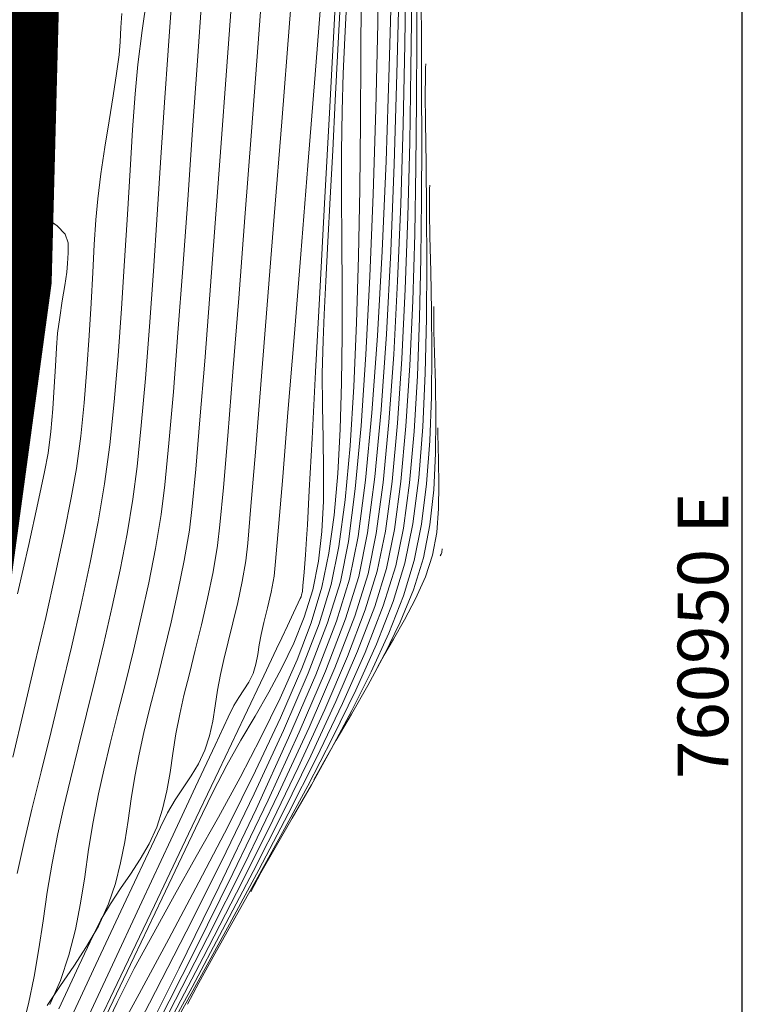
# Model space of a CAD drawing. Units: metres. Extents: x 760450 to 762184, y 8561000 to 8561902.
# Drawn here: x 760929 to 760950, y 8561460 to 8561489 of the extents above; entities that cross this region are included whole.
import ezdxf

# ---------------------------------------------------------------- set-up
doc = ezdxf.new("R2010")
doc.units = ezdxf.units.M
doc.header["$LTSCALE"] = 12.7
doc.header["$MEASUREMENT"] = 0
for name, color, linetype, lineweight in [('CONT-MJR', 84, 'Continuous', 9), ('CONT-MNR', 42, 'Continuous', 9), ('eje rio', 5, 'Continuous', 35)]:
    doc.layers.add(name, color=color, linetype=linetype, lineweight=lineweight)
doc.layers.add('COORD_LIN', color=8, linetype='Continuous')
doc.layers.add('COORD_TXT', color=7, linetype='Continuous')
doc.styles.add('ARIAL', font='ARIAL.TTF')

msp = doc.modelspace()

# ---------------------------------------------------------------- linework, layer by layer
at = {"layer": 'CONT-MJR'}
for p, q in [((760935.8491, 8561491.2574, 1385), (760935.6499, 8561488.6307, 1385)), ((760940.0307, 8561490.9548, 1395), (760939.9937, 8561488.6052, 1395)), ((760938.2889, 8561490.166, 1390), (760938.2204, 8561488.7926, 1390)), ((760931.6025, 8561489.5098, 1380), (760931.5794, 8561489.0915, 1380)), ((760931.5794, 8561489.0915, 1380), (760931.5576, 8561488.6725, 1380)), ((760931.5576, 8561488.6725, 1380), (760931.5245, 8561488.284, 1380)), ((760935.6499, 8561488.6307, 1385), (760935.4506, 8561486.0108, 1385)), ((760938.2204, 8561488.7926, 1390), (760938.1692, 8561487.7284, 1390)), ((760939.9937, 8561488.6052, 1395), (760939.9419, 8561486.2258, 1395)), ((760931.5245, 8561488.284, 1380), (760931.4499, 8561487.7377, 1380)), ((760931.4499, 8561487.7377, 1380), (760931.3464, 8561487.0731, 1380)), ((760938.1692, 8561487.7284, 1390), (760938.1342, 8561486.627, 1390)), ((760931.3464, 8561487.0731, 1380), (760931.2265, 8561486.3295, 1380)), ((760938.1342, 8561486.627, 1390), (760938.1214, 8561485.4175, 1390)), ((760931.2265, 8561486.3295, 1380), (760931.1029, 8561485.5465, 1380)), ((760935.4506, 8561486.0108, 1385), (760935.2559, 8561483.4677, 1385)), ((760939.9419, 8561486.2258, 1395), (760939.8721, 8561483.8661, 1395)), ((760931.1029, 8561485.5465, 1380), (760930.9879, 8561484.7635, 1380)), ((760938.1214, 8561485.4175, 1390), (760938.123, 8561484.1233, 1390)), ((760930.9879, 8561484.7635, 1380), (760930.8942, 8561484.02, 1380)), ((760940.7312, 8561484.3128, 1400), (760940.7271, 8561484.0604, 1400)), ((760940.735, 8561484.4245, 1400), (760940.7312, 8561484.3128, 1400)), ((760930.8942, 8561484.02, 1380), (760930.838, 8561483.4016, 1380)), ((760938.123, 8561484.1233, 1390), (760938.1316, 8561482.7676, 1390)), ((760940.7271, 8561484.0604, 1400), (760940.7286, 8561483.614, 1400)), ((760939.8721, 8561483.8661, 1395), (760939.7813, 8561481.5759, 1395)), ((760930.838, 8561483.4016, 1380), (760930.7888, 8561482.6663, 1380)), ((760935.2559, 8561483.4677, 1385), (760935.0704, 8561481.0715, 1385)), ((760940.7286, 8561483.614, 1400), (760940.7406, 8561482.9063, 1400)), ((760940.7406, 8561482.9063, 1400), (760940.7642, 8561481.8705, 1400)), ((760930.7888, 8561482.6663, 1380), (760930.7422, 8561481.8353, 1380)), ((760938.1316, 8561482.7676, 1390), (760938.1395, 8561481.3738, 1390)), ((760930.7422, 8561481.8353, 1380), (760930.6935, 8561480.9298, 1380)), ((760940.7642, 8561481.8705, 1400), (760940.7866, 8561480.7052, 1400)), ((760938.1395, 8561481.3738, 1390), (760938.1391, 8561479.9653, 1390)), ((760939.7813, 8561481.5759, 1395), (760939.6664, 8561479.4049, 1395)), ((760935.0704, 8561481.0715, 1385), (760934.8989, 8561478.8925, 1385)), ((760930.6935, 8561480.9298, 1380), (760930.6382, 8561479.9711, 1380)), ((760940.7866, 8561480.7052, 1400), (760940.7968, 8561479.4516, 1400)), ((760930.6382, 8561479.9711, 1380), (760930.5716, 8561478.9804, 1380)), ((760938.1391, 8561479.9653, 1390), (760938.1228, 8561478.5654, 1390)), ((760939.6664, 8561479.4049, 1395), (760939.5245, 8561477.4028, 1395)), ((760940.7968, 8561479.4516, 1400), (760940.7836, 8561478.151, 1400)), ((760930.5716, 8561478.9804, 1380), (760930.4892, 8561477.979, 1380)), ((760934.8989, 8561478.8925, 1385), (760934.746, 8561477.0008, 1385)), ((760938.1228, 8561478.5654, 1390), (760938.0831, 8561477.1974, 1390)), ((760940.7836, 8561478.151, 1400), (760940.7358, 8561476.8445, 1400)), ((760930.4892, 8561477.979, 1380), (760930.3865, 8561476.9882, 1380)), ((760939.5245, 8561477.4028, 1395), (760939.3524, 8561475.6193, 1395)), ((760930.3865, 8561476.9882, 1380), (760930.2587, 8561476.0292, 1380)), ((760934.746, 8561477.0008, 1385), (760934.6164, 8561475.4665, 1385)), ((760938.0831, 8561477.1974, 1390), (760938.0123, 8561475.8847, 1390)), ((760940.7358, 8561476.8445, 1400), (760940.6423, 8561475.5734, 1400)), ((760930.2587, 8561476.0292, 1380), (760930.1089, 8561475.1596, 1380)), ((760938.0123, 8561475.8847, 1390), (760937.9028, 8561474.6506, 1390)), ((760939.3524, 8561475.6193, 1395), (760939.147, 8561474.1042, 1395)), ((760940.6423, 8561475.5734, 1400), (760940.4918, 8561474.379, 1400)), ((760934.6164, 8561475.4665, 1385), (760934.5148, 8561474.3599, 1385)), ((760930.1089, 8561475.1596, 1380), (760929.8993, 8561474.1085, 1380)), ((760937.9028, 8561474.6506, 1390), (760937.7471, 8561473.5185, 1390)), ((760934.5148, 8561474.3599, 1385), (760934.4459, 8561473.7509, 1385)), ((760940.4918, 8561474.379, 1400), (760940.2733, 8561473.3025, 1400)), ((760929.8993, 8561474.1085, 1380), (760929.6419, 8561472.9144, 1380)), ((760939.147, 8561474.1042, 1395), (760938.9054, 8561472.9071, 1395)), ((760934.4459, 8561473.7509, 1385), (760934.3113, 8561472.9707, 1385)), ((760937.7471, 8561473.5185, 1390), (760937.5376, 8561472.5117, 1390)), ((760940.2733, 8561473.3025, 1400), (760939.9512, 8561472.2571, 1400)), ((760929.6419, 8561472.9144, 1380), (760929.3487, 8561471.616, 1380)), ((760934.3113, 8561472.9707, 1385), (760934.1484, 8561472.1815, 1385)), ((760938.9054, 8561472.9071, 1395), (760938.5153, 8561471.6583, 1395)), ((760937.5376, 8561472.5117, 1390), (760937.2197, 8561471.4609, 1390)), ((760934.1484, 8561472.1815, 1385), (760933.9689, 8561471.4019, 1385)), ((760939.9512, 8561472.2571, 1400), (760939.5164, 8561471.148, 1400)), ((760929.3487, 8561471.616, 1380), (760929.0315, 8561470.2518, 1380)), ((760933.9689, 8561471.4019, 1385), (760933.7847, 8561470.6504, 1385)), ((760937.2197, 8561471.4609, 1390), (760936.7999, 8561470.3598, 1390)), ((760938.5153, 8561471.6583, 1395), (760937.9223, 8561470.1243, 1395)), ((760939.5164, 8561471.148, 1400), (760938.9976, 8561470.0045, 1400)), ((760933.7847, 8561470.6504, 1385), (760933.6075, 8561469.9455, 1385)), ((760929.0315, 8561470.2518, 1380), (760928.7023, 8561468.8605, 1380)), ((760936.7999, 8561470.3598, 1390), (760936.2965, 8561469.2207, 1390)), ((760933.6075, 8561469.9455, 1385), (760933.4491, 8561469.3058, 1385)), ((760937.9223, 8561470.1243, 1395), (760937.1577, 8561468.3549, 1395)), ((760938.9976, 8561470.0045, 1400), (760938.4236, 8561468.8556, 1400)), ((760933.4491, 8561469.3058, 1385), (760933.3212, 8561468.7499, 1385)), ((760936.2965, 8561469.2207, 1390), (760935.7279, 8561468.0557, 1390)), ((760928.7023, 8561468.8605, 1380), (760928.3731, 8561467.4806, 1380)), ((760938.4236, 8561468.8556, 1400), (760937.823, 8561467.7304, 1400)), ((760933.3212, 8561468.7499, 1385), (760933.2112, 8561468.1635, 1385)), ((760937.1577, 8561468.3549, 1395), (760936.253, 8561466.3998, 1395)), ((760933.2112, 8561468.1635, 1385), (760933.1231, 8561467.5891, 1385)), ((760935.7279, 8561468.0557, 1390), (760935.1124, 8561466.8772, 1390)), ((760937.823, 8561467.7304, 1400), (760937.2247, 8561466.6582, 1400)), ((760933.1231, 8561467.5891, 1385), (760933.0395, 8561467.0265, 1385)), ((760933.0395, 8561467.0265, 1385), (760932.9431, 8561466.4753, 1385)), ((760935.1124, 8561466.8772, 1390), (760934.4686, 8561465.6973, 1390)), ((760932.9431, 8561466.4753, 1385), (760932.8165, 8561465.9352, 1385)), ((760937.2247, 8561466.6582, 1400), (760936.6572, 8561465.668, 1400)), ((760936.253, 8561466.3998, 1395), (760935.2398, 8561464.3088, 1395)), ((760932.8165, 8561465.9352, 1385), (760932.6424, 8561465.4059, 1385)), ((760934.4686, 8561465.6973, 1390), (760933.8147, 8561464.5284, 1390)), ((760936.6572, 8561465.668, 1400), (760936.1494, 8561464.789, 1400)), ((760932.6424, 8561465.4059, 1385), (760932.4155, 8561464.908, 1385)), ((760932.4155, 8561464.908, 1385), (760932.1513, 8561464.45, 1385)), ((760936.1494, 8561464.789, 1400), (760935.73, 8561464.0503, 1400)), ((760932.1513, 8561464.45, 1385), (760931.863, 8561464.0136, 1385)), ((760933.8147, 8561464.5284, 1390), (760933.1692, 8561463.3827, 1390)), ((760935.2398, 8561464.3088, 1395), (760934.1496, 8561462.1318, 1395)), ((760931.863, 8561464.0136, 1385), (760931.564, 8561463.5809, 1385)), ((760935.73, 8561464.0503, 1400), (760935.4276, 8561463.481, 1400)), ((760931.564, 8561463.5809, 1385), (760931.2677, 8561463.1334, 1385)), ((760933.1692, 8561463.3827, 1390), (760932.5505, 8561462.2724, 1390)), ((760931.2677, 8561463.1334, 1385), (760930.9873, 8561462.6532, 1385)), ((760930.9873, 8561462.6532, 1385), (760930.7613, 8561462.1938, 1385)), ((760930.7613, 8561462.1938, 1385), (760930.3333, 8561461.292, 1385)), ((760932.5505, 8561462.2724, 1390), (760931.9768, 8561461.2098, 1390)), ((760934.1496, 8561462.1318, 1395), (760933.0137, 8561459.9183, 1395)), ((760930.3333, 8561461.292, 1385), (760929.7345, 8561460.0158, 1385)), ((760931.9768, 8561461.2098, 1390), (760931.4667, 8561460.2072, 1390)), ((760931.4667, 8561460.2072, 1390), (760931.0323, 8561459.3093, 1390))]:
    msp.add_line(p, q, dxfattribs=at)
at = {"layer": 'CONT-MNR'}
for p, q in [((760936.804, 8561492.1803, 1386), (760936.574, 8561489.2237, 1386)), ((760939.2388, 8561491.7223, 1392), (760939.1945, 8561489.216, 1392)), ((760939.6114, 8561490.7646, 1393), (760939.534, 8561487.9236, 1393)), ((760937.548, 8561490.4005, 1387), (760937.3352, 8561487.7078, 1387)), ((760939.8252, 8561490.42, 1394), (760939.7629, 8561487.7204, 1394)), ((760940.3546, 8561490.5429, 1397), (760940.3539, 8561488.7994, 1397)), ((760932.3625, 8561490.0714, 1381), (760932.21, 8561489.0111, 1381)), ((760933.9875, 8561490.0848, 1383), (760933.8475, 8561488.1113, 1383)), ((760934.8733, 8561490.0807, 1384), (760934.7072, 8561487.8165, 1384)), ((760938.7004, 8561490.0855, 1391), (760938.6937, 8561488.2404, 1391)), ((760933.0825, 8561489.8117, 1382), (760932.9808, 8561488.4149, 1382)), ((760938.0918, 8561489.9466, 1389), (760938.0126, 8561488.4409, 1389)), ((760940.1994, 8561490.0087, 1396), (760940.1768, 8561487.8771, 1396)), ((760940.4785, 8561489.9353, 1398), (760940.4854, 8561488.7052, 1398)), ((760937.9302, 8561489.74, 1388), (760937.77, 8561486.7414, 1388)), ((760936.574, 8561489.2237, 1386), (760936.346, 8561486.303, 1386)), ((760939.1945, 8561489.216, 1392), (760939.1357, 8561486.6751, 1392)), ((760932.21, 8561489.0111, 1381), (760932.0847, 8561488.0037, 1381)), ((760940.3539, 8561488.7994, 1397), (760940.3456, 8561486.9232, 1397)), ((760940.4854, 8561488.7052, 1398), (760940.494, 8561487.2754, 1398)), ((760932.9808, 8561488.4149, 1382), (760932.8756, 8561486.8754, 1382)), ((760938.0126, 8561488.4409, 1389), (760937.9335, 8561486.9315, 1389)), ((760933.8475, 8561488.1113, 1383), (760933.7037, 8561486.0598, 1383)), ((760938.6937, 8561488.2404, 1391), (760938.6815, 8561486.3, 1391)), ((760932.0847, 8561488.0037, 1381), (760932.0023, 8561487.1265, 1381)), ((760934.7072, 8561487.8165, 1384), (760934.5399, 8561485.5367, 1384)), ((760939.534, 8561487.9236, 1393), (760939.4386, 8561485.1385, 1393)), ((760940.1768, 8561487.8771, 1396), (760940.1402, 8561485.6885, 1396)), ((760940.6097, 8561487.8987, 1399), (760940.6044, 8561487.6226, 1399)), ((760940.6138, 8561488.0172, 1399), (760940.6097, 8561487.8987, 1399)), ((760937.3352, 8561487.7078, 1387), (760937.1206, 8561485.0075, 1387)), ((760939.7629, 8561487.7204, 1394), (760939.6818, 8561485.0474, 1394)), ((760940.6044, 8561487.6226, 1399), (760940.6027, 8561487.1176, 1399)), ((760940.494, 8561487.2754, 1398), (760940.4988, 8561485.6929, 1398)), ((760932.0023, 8561487.1265, 1381), (760931.9246, 8561486.0678, 1381)), ((760932.8756, 8561486.8754, 1382), (760932.7673, 8561485.2407, 1382)), ((760937.9335, 8561486.9315, 1389), (760937.8563, 8561485.4545, 1389)), ((760940.3456, 8561486.9232, 1397), (760940.3249, 8561484.9638, 1397)), ((760940.6027, 8561487.1176, 1399), (760940.6092, 8561486.2924, 1399)), ((760937.77, 8561486.7414, 1388), (760937.6173, 8561483.884, 1388)), ((760939.1357, 8561486.6751, 1392), (760939.0594, 8561484.1561, 1392)), ((760936.346, 8561486.303, 1386), (760936.1258, 8561483.4945, 1386)), ((760938.6815, 8561486.3, 1391), (760938.659, 8561484.3081, 1391)), ((760940.6092, 8561486.2924, 1399), (760940.6248, 8561485.0553, 1399)), ((760931.9246, 8561486.0678, 1381), (760931.8486, 8561484.8651, 1381)), ((760933.7037, 8561486.0598, 1383), (760933.5582, 8561483.9914, 1383)), ((760940.4988, 8561485.6929, 1398), (760940.4941, 8561484.0044, 1398)), ((760934.5399, 8561485.5367, 1384), (760934.3745, 8561483.3014, 1384)), ((760937.8563, 8561485.4545, 1389), (760937.7832, 8561484.046, 1389)), ((760940.1402, 8561485.6885, 1396), (760940.0858, 8561483.4932, 1396)), ((760932.7673, 8561485.2407, 1382), (760932.6559, 8561483.5582, 1382)), ((760939.4386, 8561485.1385, 1393), (760939.323, 8561482.4655, 1393)), ((760931.8486, 8561484.8651, 1381), (760931.7709, 8561483.5561, 1381)), ((760937.1206, 8561485.0075, 1387), (760936.9108, 8561482.3822, 1387)), ((760939.6818, 8561485.0474, 1394), (760939.5788, 8561482.4591, 1394)), ((760940.3249, 8561484.9638, 1397), (760940.2874, 8561482.9705, 1397)), ((760940.6248, 8561485.0553, 1399), (760940.6404, 8561483.6397, 1399)), ((760938.659, 8561484.3081, 1391), (760938.6214, 8561482.3083, 1391)), ((760933.5582, 8561483.9914, 1383), (760933.4132, 8561481.9675, 1383)), ((760937.7832, 8561484.046, 1389), (760937.7161, 8561482.7419, 1389)), ((760939.0594, 8561484.1561, 1392), (760938.963, 8561481.7157, 1392)), ((760940.4941, 8561484.0044, 1398), (760940.4744, 8561482.2566, 1398)), ((760928.5272, 8561483.8049, 1379), (760928.6673, 8561483.7974, 1379)), ((760928.6673, 8561483.7974, 1379), (760928.9164, 8561483.7156, 1379)), ((760928.9164, 8561483.7156, 1379), (760929.2779, 8561483.5171, 1379)), ((760937.6173, 8561483.884, 1388), (760937.476, 8561481.2435, 1388)), ((760929.2779, 8561483.5171, 1379), (760929.6852, 8561483.2157, 1379)), ((760931.7709, 8561483.5561, 1381), (760931.6886, 8561482.1783, 1381)), ((760932.6559, 8561483.5582, 1382), (760932.5417, 8561481.8754, 1382)), ((760936.1258, 8561483.4945, 1386), (760935.9189, 8561480.8751, 1386)), ((760940.0858, 8561483.4932, 1396), (760940.0101, 8561481.3412, 1396)), ((760940.6404, 8561483.6397, 1399), (760940.6471, 8561482.0991, 1399)), ((760929.6852, 8561483.2157, 1379), (760929.9235, 8561482.9723, 1379)), ((760934.3745, 8561483.3014, 1384), (760934.2143, 8561481.1711, 1384)), ((760929.9235, 8561482.9723, 1379), (760930.0107, 8561482.7132, 1379)), ((760940.2874, 8561482.9705, 1397), (760940.2285, 8561480.9927, 1397)), ((760930.0107, 8561482.7132, 1379), (760930.0158, 8561482.4146, 1379)), ((760937.7161, 8561482.7419, 1389), (760937.657, 8561481.5785, 1389)), ((760930.0158, 8561482.4146, 1379), (760929.9986, 8561482.104, 1379)), ((760936.9108, 8561482.3822, 1387), (760936.7124, 8561479.9146, 1387)), ((760938.6214, 8561482.3083, 1391), (760938.564, 8561480.3442, 1391)), ((760939.323, 8561482.4655, 1393), (760939.1847, 8561479.9608, 1393)), ((760939.5788, 8561482.4591, 1394), (760939.4511, 8561480.0138, 1394)), ((760940.4744, 8561482.2566, 1398), (760940.4341, 8561480.4963, 1398)), ((760929.9986, 8561482.104, 1379), (760929.9725, 8561481.8417, 1379)), ((760931.6886, 8561482.1783, 1381), (760931.5985, 8561480.7693, 1381)), ((760933.4132, 8561481.9675, 1383), (760933.2708, 8561480.0495, 1383)), ((760940.6471, 8561482.0991, 1399), (760940.6359, 8561480.4869, 1399)), ((760929.9725, 8561481.8417, 1379), (760929.9146, 8561481.4557, 1379)), ((760932.5417, 8561481.8754, 1382), (760932.4248, 8561480.2398, 1382)), ((760938.963, 8561481.7157, 1392), (760938.8439, 8561479.4103, 1392)), ((760929.9146, 8561481.4557, 1379), (760929.8404, 8561480.994, 1379)), ((760937.657, 8561481.5785, 1389), (760937.6078, 8561480.5918, 1389)), ((760940.0101, 8561481.3412, 1396), (760939.9091, 8561479.2827, 1396)), ((760934.2143, 8561481.1711, 1384), (760934.0628, 8561479.2061, 1384)), ((760937.476, 8561481.2435, 1388), (760937.3502, 8561478.8956, 1388)), ((760929.8404, 8561480.994, 1379), (760929.765, 8561480.5048, 1379)), ((760931.5985, 8561480.7693, 1381), (760931.4973, 8561479.3668, 1381)), ((760935.9189, 8561480.8751, 1386), (760935.731, 8561478.5213, 1386)), ((760940.2285, 8561480.9927, 1397), (760940.1435, 8561479.0798, 1397)), ((760940.8562, 8561480.8317, 1401), (760940.8528, 8561480.7282, 1401)), ((760929.765, 8561480.5048, 1379), (760929.7037, 8561480.0363, 1379)), ((760937.6078, 8561480.5918, 1389), (760937.5705, 8561479.8177, 1389)), ((760940.4341, 8561480.4963, 1398), (760940.3674, 8561478.7703, 1398)), ((760940.6359, 8561480.4869, 1399), (760940.598, 8561478.8566, 1399)), ((760940.8528, 8561480.7282, 1401), (760940.8505, 8561480.4961, 1401)), ((760940.8505, 8561480.4961, 1401), (760940.8557, 8561480.0907, 1401)), ((760932.4248, 8561480.2398, 1382), (760932.3053, 8561478.6987, 1382)), ((760938.564, 8561480.3442, 1391), (760938.4819, 8561478.4597, 1391)), ((760929.7037, 8561480.0363, 1379), (760929.6675, 8561479.604, 1379)), ((760933.2708, 8561480.0495, 1383), (760933.1333, 8561478.2987, 1383)), ((760936.7124, 8561479.9146, 1387), (760936.532, 8561477.6876, 1387)), ((760939.1847, 8561479.9608, 1393), (760939.0215, 8561477.6806, 1393)), ((760939.4511, 8561480.0138, 1394), (760939.2956, 8561477.7698, 1394)), ((760940.8557, 8561480.0907, 1401), (760940.8733, 8561479.4568, 1401)), ((760929.6675, 8561479.604, 1379), (760929.6362, 8561479.0653, 1379)), ((760937.5705, 8561479.8177, 1389), (760937.5457, 8561478.8394, 1389)), ((760931.4973, 8561479.3668, 1381), (760931.3819, 8561478.0082, 1381)), ((760938.8439, 8561479.4103, 1392), (760938.6992, 8561477.2964, 1392)), ((760939.9091, 8561479.2827, 1396), (760939.7793, 8561477.3678, 1396)), ((760940.8733, 8561479.4568, 1401), (760940.9004, 8561478.5443, 1401)), ((760929.6362, 8561479.0653, 1379), (760929.6027, 8561478.4522, 1379)), ((760934.0628, 8561479.2061, 1384), (760933.9231, 8561477.4668, 1384)), ((760940.1435, 8561479.0798, 1397), (760940.0281, 8561477.2813, 1397)), ((760932.3053, 8561478.6987, 1382), (760932.1836, 8561477.2998, 1382)), ((760937.3502, 8561478.8956, 1388), (760937.2439, 8561476.916, 1388)), ((760937.5457, 8561478.8394, 1389), (760937.5514, 8561477.8727, 1389)), ((760940.3674, 8561478.7703, 1398), (760940.269, 8561477.1254, 1398)), ((760940.598, 8561478.8566, 1399), (760940.5244, 8561477.2617, 1399)), ((760929.6027, 8561478.4522, 1379), (760929.5603, 8561477.7965, 1379)), ((760935.731, 8561478.5213, 1386), (760935.5679, 8561476.5098, 1386)), ((760938.4819, 8561478.4597, 1391), (760938.3704, 8561476.6984, 1391)), ((760940.9004, 8561478.5443, 1401), (760940.9174, 8561477.5368, 1401)), ((760933.1333, 8561478.2987, 1383), (760933.0027, 8561476.7763, 1383)), ((760931.3819, 8561478.0082, 1381), (760931.2493, 8561476.7313, 1381)), ((760937.5514, 8561477.8727, 1389), (760937.5706, 8561476.9197, 1389)), ((760929.5603, 8561477.7965, 1379), (760929.5021, 8561477.13, 1379)), ((760936.532, 8561477.6876, 1387), (760936.3761, 8561475.7839, 1387)), ((760939.0215, 8561477.6806, 1393), (760938.8309, 8561475.6811, 1393)), ((760939.2956, 8561477.7698, 1394), (760939.1092, 8561475.7854, 1394)), ((760940.9174, 8561477.5368, 1401), (760940.9074, 8561476.4755, 1401)), ((760932.1836, 8561477.2998, 1382), (760932.0596, 8561476.0903, 1382)), ((760933.9231, 8561477.4668, 1384), (760933.7987, 8561476.0135, 1384)), ((760938.6992, 8561477.2964, 1392), (760938.5262, 8561475.4307, 1392)), ((760939.7793, 8561477.3678, 1396), (760939.6168, 8561475.6466, 1396)), ((760940.0281, 8561477.2813, 1397), (760939.8775, 8561475.6464, 1397)), ((760940.5244, 8561477.2617, 1399), (760940.4061, 8561475.7555, 1399)), ((760940.9773, 8561477.2389, 1402), (760940.9752, 8561477.168, 1402)), ((760929.5021, 8561477.13, 1379), (760929.4213, 8561476.4848, 1379)), ((760940.269, 8561477.1254, 1398), (760940.133, 8561475.6082, 1398)), ((760940.9752, 8561477.168, 1402), (760940.9748, 8561477.0039, 1402)), ((760940.9748, 8561477.0039, 1402), (760940.981, 8561476.7086, 1402)), ((760931.2493, 8561476.7313, 1381), (760931.0962, 8561475.5735, 1381)), ((760933.0027, 8561476.7763, 1383), (760932.8812, 8561475.5437, 1383)), ((760937.2439, 8561476.916, 1388), (760937.1611, 8561475.3803, 1388)), ((760937.5706, 8561476.9197, 1389), (760937.5859, 8561475.9825, 1389)), ((760938.3704, 8561476.6984, 1391), (760938.2246, 8561475.104, 1391)), ((760940.981, 8561476.7086, 1402), (760940.9953, 8561476.2395, 1402)), ((760929.4213, 8561476.4848, 1379), (760929.3171, 8561475.9332, 1379)), ((760935.5679, 8561476.5098, 1386), (760935.4351, 8561474.9172, 1386)), ((760940.9074, 8561476.4755, 1401), (760940.8535, 8561475.4017, 1401)), ((760932.0596, 8561476.0903, 1382), (760931.9336, 8561475.1179, 1382)), ((760940.9953, 8561476.2395, 1402), (760941.0084, 8561475.5679, 1402)), ((760929.3171, 8561475.9332, 1379), (760929.1194, 8561475.0069, 1379)), ((760933.7987, 8561476.0135, 1384), (760933.6927, 8561474.9067, 1384)), ((760936.3761, 8561475.7839, 1387), (760936.2512, 8561474.2861, 1387)), ((760937.5859, 8561475.9825, 1389), (760937.5802, 8561475.0631, 1389)), ((760939.1092, 8561475.7854, 1394), (760938.8889, 8561474.1187, 1394)), ((760931.0962, 8561475.5735, 1381), (760930.9061, 8561474.4448, 1381)), ((760932.8812, 8561475.5437, 1383), (760932.771, 8561474.6622, 1383)), ((760938.8309, 8561475.6811, 1393), (760938.6106, 8561474.0184, 1393)), ((760939.6168, 8561475.6466, 1396), (760939.418, 8561474.1694, 1396)), ((760939.8775, 8561475.6464, 1397), (760939.6872, 8561474.2246, 1397)), ((760940.133, 8561475.6082, 1398), (760939.9539, 8561474.2656, 1398)), ((760940.4061, 8561475.7555, 1399), (760940.2342, 8561474.3916, 1399)), ((760941.0084, 8561475.5679, 1402), (760940.9971, 8561474.8479, 1402)), ((760937.1611, 8561475.3803, 1388), (760937.1059, 8561474.3643, 1388)), ((760938.5262, 8561475.4307, 1392), (760938.3223, 8561473.8697, 1392)), ((760940.8535, 8561475.4017, 1401), (760940.739, 8561474.3566, 1401)), ((760929.1194, 8561475.0069, 1379), (760928.8463, 8561473.7778, 1379)), ((760931.9336, 8561475.1179, 1382), (760931.7614, 8561474.0891, 1382)), ((760933.6927, 8561474.9067, 1384), (760933.6085, 8561474.2066, 1384)), ((760935.4351, 8561474.9172, 1386), (760935.3384, 8561473.8201, 1386)), ((760937.5802, 8561475.0631, 1389), (760937.5361, 8561474.1636, 1389)), ((760938.2246, 8561475.104, 1391), (760938.0398, 8561473.7202, 1391)), ((760932.771, 8561474.6622, 1383), (760932.6026, 8561473.6607, 1383)), ((760940.9971, 8561474.8479, 1402), (760940.9412, 8561474.1289, 1402)), ((760930.9061, 8561474.4448, 1381), (760930.6719, 8561473.2459, 1381)), ((760937.1059, 8561474.3643, 1388), (760937.0823, 8561473.9436, 1388)), ((760940.2342, 8561474.3916, 1399), (760939.9998, 8561473.2234, 1399)), ((760940.739, 8561474.3566, 1401), (760940.5469, 8561473.3815, 1401)), ((760931.7614, 8561474.0891, 1382), (760931.5551, 8561473.0254, 1382)), ((760933.6085, 8561474.2066, 1384), (760933.4545, 8561473.3017, 1384)), ((760936.2512, 8561474.2861, 1387), (760936.1639, 8561473.2771, 1387)), ((760937.5361, 8561474.1636, 1389), (760937.4365, 8561473.2861, 1389)), ((760938.8889, 8561474.1187, 1394), (760938.6319, 8561472.828, 1394)), ((760939.418, 8561474.1694, 1396), (760939.179, 8561472.9861, 1396)), ((760939.6872, 8561474.2246, 1397), (760939.4526, 8561473.0652, 1397)), ((760939.9539, 8561474.2656, 1398), (760939.7262, 8561473.1443, 1398)), ((760940.9412, 8561474.1289, 1402), (760940.8205, 8561473.4606, 1402)), ((760928.8463, 8561473.7778, 1379), (760928.5155, 8561472.3178, 1379)), ((760935.3384, 8561473.8201, 1386), (760935.2834, 8561473.2953, 1386)), ((760937.0823, 8561473.9436, 1388), (760937.0476, 8561473.4673, 1388)), ((760938.3223, 8561473.8697, 1392), (760938.0847, 8561472.6698, 1392)), ((760938.6106, 8561474.0184, 1393), (760938.3583, 8561472.7489, 1393)), ((760932.6026, 8561473.6607, 1383), (760932.4032, 8561472.6461, 1383)), ((760937.0476, 8561473.4673, 1388), (760937.007, 8561472.9595, 1388)), ((760938.0398, 8561473.7202, 1391), (760937.8111, 8561472.5907, 1391)), ((760940.8205, 8561473.4606, 1402), (760940.6078, 8561472.8196, 1402)), ((760941.0708, 8561473.4905, 1403), (760941.0477, 8561473.4457, 1403)), ((760941.0941, 8561473.5397, 1403), (760941.0708, 8561473.4905, 1403)), ((760941.0968, 8561473.5802, 1403), (760941.0941, 8561473.5397, 1403)), ((760941.098, 8561473.6226, 1403), (760941.0968, 8561473.5802, 1403)), ((760941.0984, 8561473.642, 1403), (760941.098, 8561473.6226, 1403)), ((760941.0985, 8561473.6462, 1403), (760941.0984, 8561473.642, 1403)), ((760930.6719, 8561473.2459, 1381), (760930.4043, 8561472.001, 1381)), ((760933.4545, 8561473.3017, 1384), (760933.2703, 8561472.3854, 1384)), ((760935.2834, 8561473.2953, 1386), (760935.1756, 8561472.6818, 1386)), ((760936.1639, 8561473.2771, 1387), (760936.1208, 8561472.8396, 1387)), ((760937.4365, 8561473.2861, 1389), (760937.264, 8561472.4326, 1389)), ((760939.9998, 8561473.2234, 1399), (760939.6479, 8561472.0904, 1399)), ((760940.5469, 8561473.3815, 1401), (760940.2501, 8561472.4376, 1401)), ((760931.5551, 8561473.0254, 1382), (760931.3233, 8561471.9429, 1382)), ((760937.007, 8561472.9595, 1388), (760936.9731, 8561472.5537, 1388)), ((760939.179, 8561472.9861, 1396), (760938.8239, 8561471.8377, 1396)), ((760939.4526, 8561473.0652, 1397), (760939.105, 8561471.9397, 1397)), ((760939.7262, 8561473.1443, 1398), (760939.3559, 8561471.9566, 1398)), ((760932.4032, 8561472.6461, 1383), (760932.182, 8561471.6328, 1383)), ((760935.1756, 8561472.6818, 1386), (760935.0438, 8561472.063, 1386)), ((760936.1208, 8561472.8396, 1387), (760936.0327, 8561472.3651, 1387)), ((760937.8111, 8561472.5907, 1391), (760937.4545, 8561471.4311, 1391)), ((760938.0847, 8561472.6698, 1392), (760937.7058, 8561471.4534, 1392)), ((760938.3583, 8561472.7489, 1393), (760937.9672, 8561471.5056, 1393)), ((760938.6319, 8561472.828, 1394), (760938.2414, 8561471.5771, 1394)), ((760940.6078, 8561472.8196, 1402), (760940.3166, 8561472.1705, 1402)), ((760933.2703, 8561472.3854, 1384), (760933.0663, 8561471.474, 1384)), ((760936.0327, 8561472.3651, 1387), (760935.924, 8561471.8959, 1387)), ((760936.9373, 8561472.2907, 1388), (760936.9246, 8561472.2284, 1388)), ((760936.9583, 8561472.384, 1388), (760936.9373, 8561472.2907, 1388)), ((760936.9731, 8561472.5537, 1388), (760936.9583, 8561472.384, 1388)), ((760937.264, 8561472.4326, 1389), (760937.0156, 8561471.6194, 1389)), ((760940.2501, 8561472.4376, 1401), (760939.8548, 8561471.4758, 1401)), ((760930.4043, 8561472.001, 1381), (760930.1141, 8561470.7344, 1381)), ((760935.0438, 8561472.063, 1386), (760934.9003, 8561471.4587, 1386)), ((760936.8356, 8561472.052, 1388), (760936.6946, 8561471.7494, 1388)), ((760936.8938, 8561472.177, 1388), (760936.8356, 8561472.052, 1388)), ((760936.9246, 8561472.2284, 1388), (760936.8938, 8561472.177, 1388)), ((760939.6479, 8561472.0904, 1399), (760939.1514, 8561470.8238, 1399)), ((760940.3166, 8561472.1705, 1402), (760939.9871, 8561471.5448, 1402)), ((760931.3233, 8561471.9429, 1382), (760931.0745, 8561470.8579, 1382)), ((760935.924, 8561471.8959, 1387), (760935.8165, 8561471.4662, 1387)), ((760936.6946, 8561471.7494, 1388), (760936.5173, 8561471.3702, 1388)), ((760938.8239, 8561471.8377, 1396), (760938.2967, 8561470.4586, 1396)), ((760939.105, 8561471.9397, 1397), (760938.5967, 8561470.613, 1397)), ((760939.3559, 8561471.9566, 1398), (760938.818, 8561470.5809, 1398)), ((760932.182, 8561471.6328, 1383), (760931.9481, 8561470.6353, 1383)), ((760933.0663, 8561471.474, 1384), (760932.853, 8561470.5842, 1384)), ((760934.9003, 8561471.4587, 1386), (760934.7579, 8561470.8885, 1386)), ((760935.8165, 8561471.4662, 1387), (760935.7319, 8561471.1104, 1387)), ((760937.0156, 8561471.6194, 1389), (760936.7079, 8561470.8525, 1389)), ((760937.4545, 8561471.4311, 1391), (760936.9447, 8561470.1021, 1391)), ((760937.7058, 8561471.4534, 1392), (760937.1336, 8561469.9698, 1392)), ((760937.9672, 8561471.5056, 1393), (760937.3534, 8561469.9199, 1393)), ((760938.2414, 8561471.5771, 1394), (760937.6431, 8561470.0234, 1394)), ((760939.8548, 8561471.4758, 1401), (760939.3948, 8561470.5225, 1401)), ((760939.9871, 8561471.5448, 1402), (760939.66, 8561470.9741, 1402)), ((760935.7319, 8561471.1104, 1387), (760935.6781, 8561470.8079, 1387)), ((760936.5173, 8561471.3702, 1388), (760936.3502, 8561471.0157, 1388)), ((760931.0745, 8561470.8579, 1382), (760930.8174, 8561469.7868, 1382)), ((760934.7579, 8561470.8885, 1386), (760934.6292, 8561470.3724, 1386)), ((760936.3502, 8561471.0157, 1388), (760936.1936, 8561470.6862, 1388)), ((760936.7079, 8561470.8525, 1389), (760936.3535, 8561470.1183, 1389)), ((760939.1514, 8561470.8238, 1399), (760938.5429, 8561469.4644, 1399)), ((760939.66, 8561470.9741, 1402), (760939.3756, 8561470.49, 1402)), ((760930.1141, 8561470.7344, 1381), (760929.8119, 8561469.47, 1381)), ((760931.9481, 8561470.6353, 1383), (760931.7109, 8561469.668, 1383)), ((760932.853, 8561470.5842, 1384), (760932.6408, 8561469.7324, 1384)), ((760935.6781, 8561470.8079, 1387), (760935.6345, 8561470.5146, 1387)), ((760936.1936, 8561470.6862, 1388), (760935.8111, 8561469.8818, 1388)), ((760938.5967, 8561470.613, 1397), (760937.9548, 8561469.1251, 1397)), ((760938.818, 8561470.5809, 1398), (760938.1463, 8561469.0642, 1398)), ((760939.3948, 8561470.5225, 1401), (760938.9037, 8561469.6039, 1401)), ((760934.6292, 8561470.3724, 1386), (760934.5266, 8561469.9302, 1386)), ((760935.581, 8561470.2301, 1387), (760935.4972, 8561469.9542, 1387)), ((760935.6345, 8561470.5146, 1387), (760935.581, 8561470.2301, 1387)), ((760938.2967, 8561470.4586, 1396), (760937.6241, 8561468.8899, 1396)), ((760939.3756, 8561470.49, 1402), (760939.1743, 8561470.1241, 1402)), ((760935.4972, 8561469.9542, 1387), (760935.3744, 8561469.7015, 1387)), ((760936.3535, 8561470.1183, 1389), (760935.9649, 8561469.4031, 1389)), ((760936.9447, 8561470.1021, 1391), (760936.3077, 8561468.6375, 1391)), ((760937.1336, 8561469.9698, 1392), (760936.3983, 8561468.2658, 1392)), ((760937.6431, 8561470.0234, 1394), (760936.8668, 8561468.215, 1394)), ((760930.8174, 8561469.7868, 1382), (760930.5603, 8561468.7458, 1382)), ((760931.7109, 8561469.668, 1383), (760931.4793, 8561468.7454, 1383)), ((760932.6408, 8561469.7324, 1384), (760932.4403, 8561468.935, 1384)), ((760934.5266, 8561469.9302, 1386), (760934.4399, 8561469.4576, 1386)), ((760935.3744, 8561469.7015, 1387), (760935.2277, 8561469.4728, 1387)), ((760935.8111, 8561469.8818, 1388), (760935.2301, 8561468.6606, 1388)), ((760937.3534, 8561469.9199, 1393), (760936.5483, 8561468.0454, 1393)), ((760929.8119, 8561469.47, 1381), (760929.5087, 8561468.2322, 1381)), ((760934.4399, 8561469.4576, 1386), (760934.3711, 8561468.9967, 1386)), ((760935.2277, 8561469.4728, 1387), (760935.0727, 8561469.2469, 1387)), ((760935.9649, 8561469.4031, 1389), (760935.5545, 8561468.6934, 1389)), ((760938.5429, 8561469.4644, 1399), (760937.8549, 8561468.0532, 1399)), ((760938.9037, 8561469.6039, 1401), (760938.4151, 8561468.7463, 1401)), ((760935.0727, 8561469.2469, 1387), (760934.925, 8561469.0024, 1387)), ((760937.9548, 8561469.1251, 1397), (760937.2062, 8561467.5157, 1397)), ((760938.1463, 8561469.0642, 1398), (760937.3748, 8561467.4536, 1398)), ((760932.4403, 8561468.935, 1384), (760932.2618, 8561468.2086, 1384)), ((760934.3711, 8561468.9967, 1386), (760934.2999, 8561468.5471, 1386)), ((760934.925, 8561469.0024, 1387), (760934.7609, 8561468.6603, 1387)), ((760937.6241, 8561468.8899, 1396), (760936.8329, 8561467.1725, 1396)), ((760930.5603, 8561468.7458, 1382), (760930.3121, 8561467.7513, 1382)), ((760931.4793, 8561468.7454, 1383), (760931.2626, 8561467.8817, 1383)), ((760934.2999, 8561468.5471, 1386), (760934.2062, 8561468.1083, 1386)), ((760934.7609, 8561468.6603, 1387), (760934.3714, 8561467.8331, 1387)), ((760935.2301, 8561468.6606, 1388), (760934.4779, 8561467.0809, 1388)), ((760935.5545, 8561468.6934, 1389), (760935.1348, 8561467.9755, 1389)), ((760936.3077, 8561468.6375, 1391), (760935.5692, 8561467.071, 1391)), ((760938.4151, 8561468.7463, 1401), (760937.9627, 8561467.9761, 1401)), ((760929.5087, 8561468.2322, 1381), (760929.2151, 8561467.045, 1381)), ((760932.2618, 8561468.2086, 1384), (760932.1159, 8561467.5696, 1384)), ((760936.3983, 8561468.2658, 1392), (760935.5298, 8561466.3883, 1392)), ((760936.8668, 8561468.215, 1394), (760935.9424, 8561466.2005, 1394)), ((760934.2062, 8561468.1083, 1386), (760934.0698, 8561467.6801, 1386)), ((760935.1348, 8561467.9755, 1389), (760934.7183, 8561467.2359, 1389)), ((760936.5483, 8561468.0454, 1393), (760935.5837, 8561465.9354, 1393)), ((760937.8549, 8561468.0532, 1399), (760937.1201, 8561466.6311, 1399)), ((760937.9627, 8561467.9761, 1401), (760937.5801, 8561467.3194, 1401)), ((760930.3121, 8561467.7513, 1382), (760930.0811, 8561466.8194, 1382)), ((760931.2626, 8561467.8817, 1383), (760931.07, 8561467.0916, 1383)), ((760934.3714, 8561467.8331, 1387), (760933.7915, 8561466.596, 1387)), ((760934.0698, 8561467.6801, 1386), (760933.8833, 8561467.2816, 1386)), ((760932.1159, 8561467.5696, 1384), (760931.9884, 8561466.9015, 1384)), ((760937.2062, 8561467.5157, 1397), (760936.3781, 8561465.8248, 1397)), ((760937.3748, 8561467.4536, 1398), (760936.5375, 8561465.7962, 1398)), ((760937.5801, 8561467.3194, 1401), (760937.301, 8561466.8026, 1401)), ((760929.2151, 8561467.045, 1381), (760928.9419, 8561465.9326, 1381)), ((760931.07, 8561467.0916, 1383), (760930.9105, 8561466.3893, 1383)), ((760934.4779, 8561467.0809, 1388), (760933.5821, 8561465.2008, 1388)), ((760933.8833, 8561467.2816, 1386), (760933.6632, 8561466.9183, 1386)), ((760934.7183, 8561467.2359, 1389), (760934.3176, 8561466.4608, 1389)), ((760935.5692, 8561467.071, 1391), (760934.7551, 8561465.4364, 1391)), ((760936.8329, 8561467.1725, 1396), (760935.9498, 8561465.3475, 1396)), ((760930.0811, 8561466.8194, 1382), (760929.8759, 8561465.9666, 1382)), ((760931.9884, 8561466.9015, 1384), (760931.8847, 8561466.2453, 1384)), ((760933.6632, 8561466.9183, 1386), (760933.4249, 8561466.569, 1386)), ((760933.7915, 8561466.596, 1387), (760933.0561, 8561465.0244, 1387)), ((760933.4249, 8561466.569, 1386), (760933.1841, 8561466.2126, 1386)), ((760934.3176, 8561466.4608, 1389), (760934.0014, 8561465.8049, 1389)), ((760937.1201, 8561466.6311, 1399), (760936.3711, 8561465.239, 1399)), ((760930.9105, 8561466.3893, 1383), (760930.7516, 8561465.5566, 1383)), ((760931.8847, 8561466.2453, 1384), (760931.7903, 8561465.6006, 1384)), ((760933.1841, 8561466.2126, 1386), (760932.9562, 8561465.8278, 1386)), ((760935.5298, 8561466.3883, 1392), (760934.5582, 8561464.3842, 1392)), ((760935.9424, 8561466.2005, 1394), (760934.8998, 8561464.0282, 1394)), ((760928.9419, 8561465.9326, 1381), (760928.6999, 8561464.9191, 1381)), ((760929.8759, 8561465.9666, 1382), (760929.7051, 8561465.2091, 1382)), ((760935.5837, 8561465.9354, 1393), (760934.4911, 8561463.6437, 1393)), ((760931.7903, 8561465.6006, 1384), (760931.6906, 8561464.9671, 1384)), ((760932.9562, 8561465.8278, 1386), (760932.7515, 8561465.4059, 1386)), ((760934.0014, 8561465.8049, 1389), (760933.4867, 8561464.7286, 1389)), ((760936.3781, 8561465.8248, 1397), (760935.4974, 8561464.0922, 1397)), ((760936.5375, 8561465.7962, 1398), (760935.6682, 8561464.139, 1398)), ((760930.7516, 8561465.5566, 1383), (760930.6224, 8561464.7386, 1383)), ((760932.7515, 8561465.4059, 1386), (760932.3058, 8561464.4633, 1386)), ((760934.7551, 8561465.4364, 1391), (760933.8911, 8561463.7674, 1391)), ((760935.9498, 8561465.3475, 1396), (760935.0014, 8561463.4559, 1396)), ((760929.7051, 8561465.2091, 1382), (760929.5362, 8561464.3354, 1382)), ((760933.0561, 8561465.0244, 1387), (760932.2002, 8561463.1935, 1387)), ((760933.5821, 8561465.2008, 1388), (760932.5699, 8561463.0785, 1388)), ((760936.3711, 8561465.239, 1399), (760935.6405, 8561463.9177, 1399)), ((760928.6999, 8561464.9191, 1381), (760928.4998, 8561464.0288, 1381)), ((760930.6224, 8561464.7386, 1383), (760930.5047, 8561463.9349, 1383)), ((760931.6906, 8561464.9671, 1384), (760931.5712, 8561464.3447, 1384)), ((760933.4867, 8561464.7286, 1389), (760932.802, 8561463.2934, 1389)), ((760932.3058, 8561464.4633, 1386), (760931.6554, 8561463.0783, 1386)), ((760929.5362, 8561464.3354, 1382), (760929.3966, 8561463.4752, 1382)), ((760931.5712, 8561464.3447, 1384), (760931.4175, 8561463.733, 1384)), ((760934.5582, 8561464.3842, 1392), (760933.5133, 8561462.3005, 1392)), ((760935.6682, 8561464.139, 1398), (760934.8008, 8561462.5292, 1398)), ((760930.5047, 8561463.9349, 1383), (760930.3804, 8561463.1453, 1383)), ((760934.8998, 8561464.0282, 1394), (760933.769, 8561461.7464, 1394)), ((760935.4974, 8561464.0922, 1397), (760934.5913, 8561462.3578, 1397)), ((760935.6405, 8561463.9177, 1399), (760934.9609, 8561462.7082, 1399)), ((760931.4175, 8561463.733, 1384), (760931.215, 8561463.1318, 1384)), ((760933.8911, 8561463.7674, 1391), (760933.0031, 8561462.0977, 1391)), ((760934.4911, 8561463.6437, 1393), (760933.3022, 8561461.2237, 1393)), ((760929.3966, 8561463.4752, 1382), (760929.2717, 8561462.6283, 1382)), ((760932.802, 8561463.2934, 1389), (760931.9762, 8561461.5608, 1389)), ((760935.0014, 8561463.4559, 1396), (760934.0144, 8561461.5386, 1396)), ((760930.3804, 8561463.1453, 1383), (760930.2316, 8561462.3695, 1383)), ((760931.6554, 8561463.0783, 1386), (760930.8367, 8561461.3293, 1386)), ((760931.215, 8561463.1318, 1384), (760930.9139, 8561462.471, 1384)), ((760932.2002, 8561463.1935, 1387), (760931.2588, 8561461.1786, 1387)), ((760932.5699, 8561463.0785, 1388), (760931.4689, 8561460.7723, 1388)), ((760934.9609, 8561462.7082, 1399), (760934.3649, 8561461.6514, 1399)), ((760929.2717, 8561462.6283, 1382), (760929.147, 8561461.7944, 1382)), ((760930.2316, 8561462.3695, 1383), (760930.04, 8561461.607, 1383)), ((760930.9139, 8561462.471, 1384), (760930.5632, 8561461.8631, 1384)), ((760934.5913, 8561462.3578, 1397), (760933.6868, 8561460.6615, 1397)), ((760934.8008, 8561462.5292, 1398), (760933.9693, 8561461.0138, 1398)), ((760933.0031, 8561462.0977, 1391), (760932.1169, 8561460.461, 1391)), ((760933.5133, 8561462.3005, 1392), (760932.4253, 8561460.184, 1392)), ((760929.147, 8561461.7944, 1382), (760929.008, 8561460.9732, 1382)), ((760930.5632, 8561461.8631, 1384), (760930.1806, 8561461.2841, 1384)), ((760930.04, 8561461.607, 1383), (760929.7876, 8561460.8576, 1383)), ((760931.9762, 8561461.5608, 1389), (760931.038, 8561459.5921, 1389)), ((760933.769, 8561461.7464, 1394), (760932.5799, 8561459.4036, 1394)), ((760934.0144, 8561461.5386, 1396), (760933.0155, 8561459.6366, 1396)), ((760934.3649, 8561461.6514, 1399), (760933.8852, 8561460.7882, 1399)), ((760930.1806, 8561461.2841, 1384), (760929.7838, 8561460.7097, 1384)), ((760930.8367, 8561461.3293, 1386), (760929.8858, 8561459.2947, 1386)), ((760933.3022, 8561461.2237, 1393), (760932.0487, 8561458.7289, 1393)), ((760929.008, 8561460.9732, 1382), (760928.8402, 8561460.1645, 1382)), ((760931.2588, 8561461.1786, 1387), (760930.2667, 8561459.055, 1387)), ((760933.9693, 8561461.0138, 1398), (760933.2077, 8561459.6399, 1398)), ((760929.7838, 8561460.7097, 1384), (760929.3906, 8561460.1159, 1384)), ((760929.7876, 8561460.8576, 1383), (760929.4702, 8561460.1469, 1383)), ((760931.4689, 8561460.7723, 1388), (760930.3064, 8561458.3403, 1388)), ((760933.6868, 8561460.6615, 1397), (760932.8109, 8561459.0432, 1397)), ((760933.8852, 8561460.7882, 1399), (760933.5542, 8561460.1595, 1399)), ((760932.1169, 8561460.461, 1391), (760931.2582, 8561458.8911, 1391)), ((760928.8402, 8561460.1645, 1382), (760928.6291, 8561459.368, 1382)), ((760932.4253, 8561460.184, 1392), (760931.324, 8561458.0816, 1392))]:
    msp.add_line(p, q, dxfattribs=at)
at = {"layer": 'COORD_LIN'}
msp.add_line((760950, 8561300), (760950, 8561600), dxfattribs=at)
at = {"layer": 'eje rio', "color": 150, "const_width": 2, "elevation": 1382}
msp.add_lwpolyline([(760927.4601, 8561511.3329), (760928.8868, 8561495.2686), (760928.5273, 8561481.5962), (760927.2061, 8561471.8888), (760918.8106, 8561460.9416), (760917.0806, 8561450.5716), (760912.3193, 8561444.312), (760905.943, 8561437.1899), (760897.6556, 8561432.2242), (760888.3233, 8561418.35), (760883.0863, 8561407.8178), (760880.6127, 8561395.2916), (760877.4235, 8561373.1783), (760876.0224, 8561364.8909), (760868.9417, 8561341.3894)], dxfattribs=at)

# ---------------------------------------------------------------- texts
at = {"layer": 'COORD_TXT', "style": 'ARIAL'}
msp.add_text('760950 E', height=1.5, rotation=90, dxfattribs=at).set_placement((760949.5833, 8561466.831))

doc.saveas('drawing.dxf')
